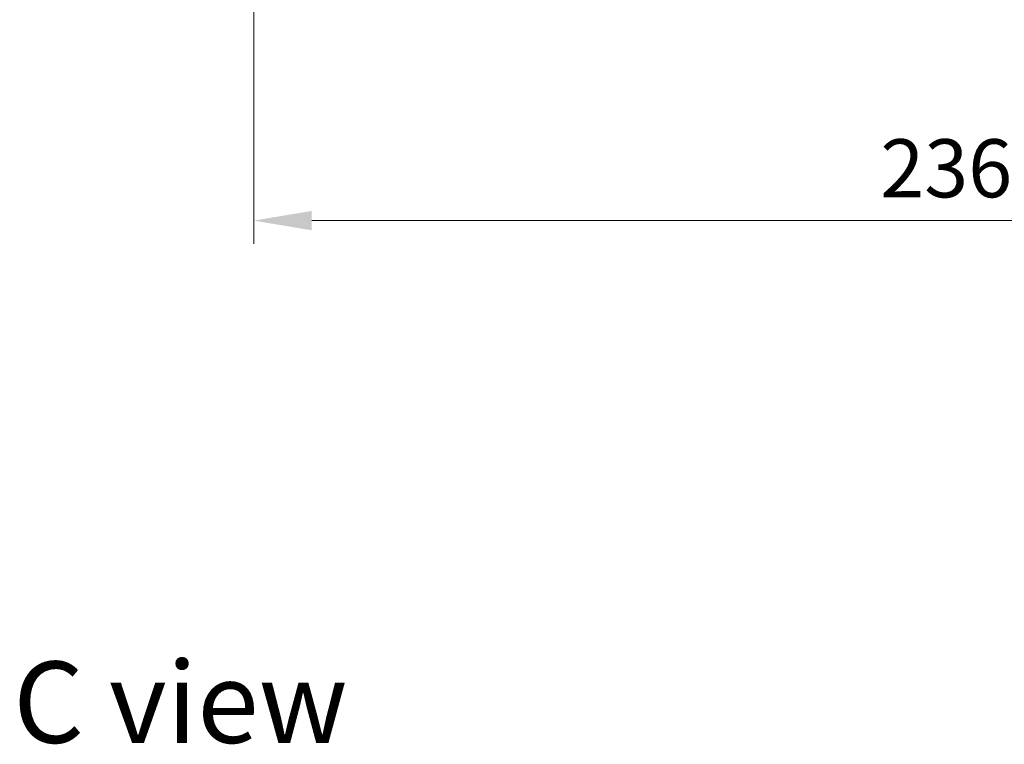
# Model space of a CAD drawing. Units: millimetres. Extents: x 0 to 6772, y 0 to 1124.
# Drawn here: x 2017 to 2186, y 688 to 813 of the extents above; entities that cross this region are included whole.
import ezdxf

# ---------------------------------------------------------------- set-up
doc = ezdxf.new("R2010")
doc.units = ezdxf.units.MM
doc.header["$LTSCALE"] = 3
doc.layers.get('Defpoints').update_dxf_attribs({"lineweight": 25})
for name, color, linetype, lineweight in [('Dimension (ISO)', 7, 'Continuous', 18), ('Dimension (ISO) @ 1', 7, 'Continuous', 18), ('Symbol (ISO)', 7, 'Continuous', 18)]:
    doc.layers.add(name, color=color, linetype=linetype, lineweight=lineweight)
doc.styles.add('Note Text (TK)', font='MS PGothic.ttf')
doc.dimstyles.new('Default - Method 1b (TK)', dxfattribs={"dimscale": 3, "dimtxt": 2.5, "dimasz": 2.5, "dimexe": 1, "dimexo": 1.5, "dimgap": 1, "dimtad": 1, "dimrnd": 1e-08, "dimdsep": 46, "dimtxsty": 'Note Text (TK)', "dimcen": 0.09, "dimdle": 5, "dimclrd": 100, "dimclre": 100, "dimclrt": 7, "dimadec": 1, "dimazin": 1, "dimtfac": 1, "dimtmove": 0, "dimatfit": 3, "dimfxl": 0, "dimtolj": 1, "dimlwd": -1, "dimlwe": -1, "dimarcsym": 0})

# ---------------------------------------------------------------- blocks, each defined once
blk = doc.blocks.new('*D34')
at = {"layer": 'Defpoints', "color": 0, "transparency": 16777216}
for p in [(2056.88, 831.07), (2292.88, 831.07), (2292.88, 778.55)]:
    blk.add_point(p, dxfattribs=at)
at = {"layer": 'Dimension (ISO)', "color": 100, "transparency": 16777216}
for p, q in [((2056.88, 825.07), (2056.88, 774.55)), ((2292.88, 825.07), (2292.88, 774.55)), ((2066.88, 778.55), (2282.88, 778.55))]:
    blk.add_line(p, q, dxfattribs=at)
for points in [[(2066.88, 780.21), (2066.88, 776.88), (2056.88, 778.55)], [(2282.88, 780.21), (2282.88, 776.88), (2292.88, 778.55)]]:
    blk.add_solid(points, dxfattribs=at)
at = {"layer": 'Dimension (ISO)', "color": 7, "transparency": 16777216, "insert": (2164.74, 787.55), "char_height": 10, "attachment_point": 4, "style": 'Note Text (TK)'}
blk.add_mtext('\\A1;236', dxfattribs=at)

msp = doc.modelspace()

# ---------------------------------------------------------------- texts
at = {"layer": 'Symbol (ISO)', "color": 7, "insert": (2015.49, 695.65), "char_height": 14, "attachment_point": 4, "line_spacing_factor": 1.5, "style": 'Note Text (TK)'}
msp.add_mtext('\\fＭＳ Ｐゴシック|b0|i0;{\\H14.0000;C view}', dxfattribs=at)

# ---------------------------------------------------------------- dimensions: what is measured, and where the dimension line sits
at = {"layer": 'Dimension (ISO) @ 1', "color": 100, "true_color": 0x00ff3f}
dim = msp.add_linear_dim(base=(2292.88, 778.5466), p1=(2056.88, 831.07), p2=(2292.88, 831.07), angle=180, dimstyle='Default - Method 1b (TK)', override={"dimscale": 1, "dimtxt": 10, "dimasz": 10, "dimexe": 4, "dimexo": 6, "dimgap": 4, "dimdec": 2, "dimcen": 0.36, "dimtol": 0, "dimlim": 0, "dimtp": 0, "dimtm": 0, "dimtdec": 2, "dimtix": 0, "dimtofl": 0, "dimtmove": 0, "dimatfit": 1}, dxfattribs=at)
dim.commit()
dim.dimension.update_dxf_attribs({"geometry": '*D34', "text_midpoint": (2174.88, 778.5466), "dimtype": 128})

doc.saveas('drawing.dxf')
